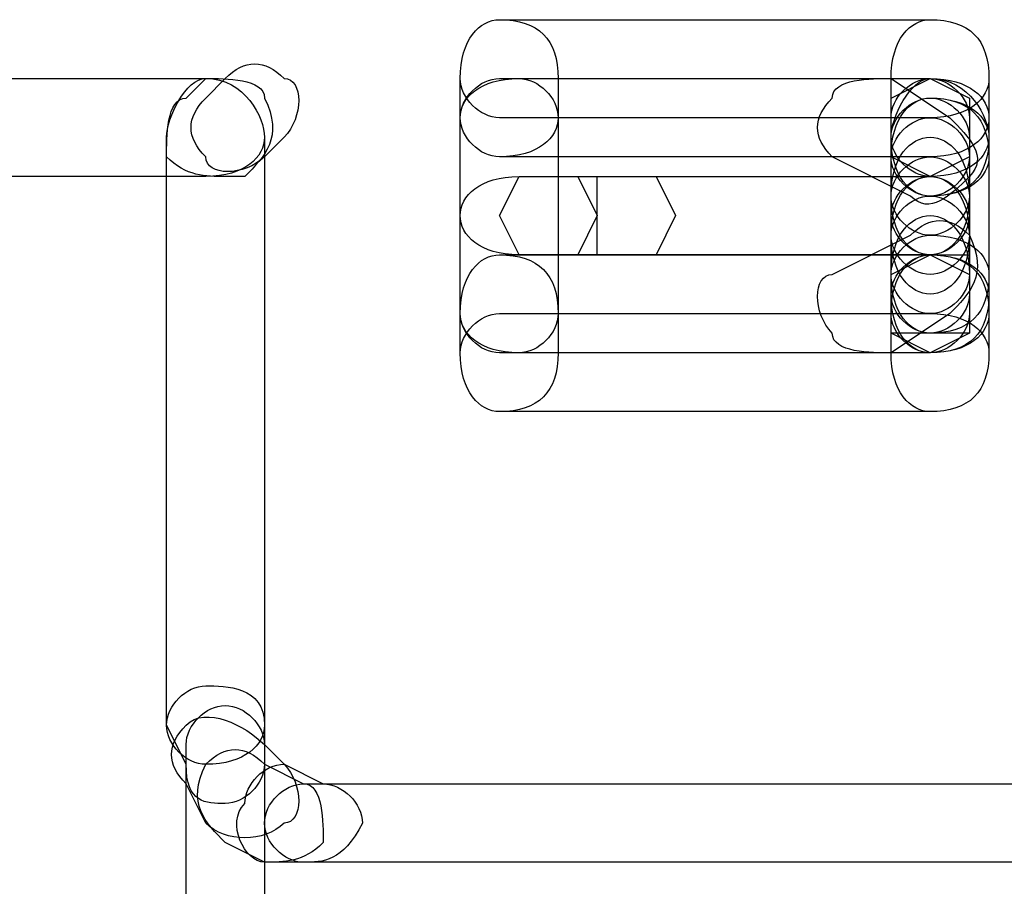
# Model space of a CAD drawing. Units: millimetres. Extents: x -42 to -7.2, y -78 to -32.4.
# Drawn here: x -13.2 to -11.1, y -66.4 to -64.5 of the extents above; entities that cross this region are included whole.
import ezdxf

# ---------------------------------------------------------------- set-up
doc = ezdxf.new("R2010")
doc.units = ezdxf.units.MM
doc.header["$MEASUREMENT"] = 0
doc.layers.add('layer 1', color=7, linetype='Continuous')

msp = doc.modelspace()

# ---------------------------------------------------------------- linework, layer by layer
at = {"layer": 'layer 1'}
for points, knots in [([(-12.2414, -64.6077), (-12.2414, -64.6077), (-12.2414, -64.6924), (-12.2414, -64.6924), (-12.2414, -64.6924), (-12.2414, -64.7347), (-12.1991, -64.777), (-12.1567, -64.777), (-12.1567, -64.777), (-12.0721, -64.777), (-12.0297, -64.7347), (-12.0297, -64.6924), (-12.0297, -64.6924), (-12.0297, -64.6924), (-12.0297, -64.6077), (-12.0297, -64.6077), (-12.0297, -64.6077), (-12.0297, -64.523), (-12.0721, -64.4807), (-12.1567, -64.4807), (-12.1567, -64.4807), (-12.1991, -64.4807), (-12.2414, -64.523), (-12.2414, -64.6077)], [0, 0, 0, 0, 0.142857, 0.142857, 0.142857, 0.142857, 0.285714, 0.285714, 0.285714, 0.285714, 0.428571, 0.428571, 0.428571, 0.428571, 0.571429, 0.571429, 0.571429, 0.571429, 0.714286, 0.714286, 0.714286, 0.714286, 1, 1, 1, 1]), ([(-12.1567, -64.6924), (-12.1567, -64.6924), (-11.2254, -64.6924), (-11.2254, -64.6924), (-11.2254, -64.6924), (-11.1407, -64.6924), (-11.0984, -64.65), (-11.0984, -64.6077), (-11.0984, -64.6077), (-11.0984, -64.523), (-11.1407, -64.4807), (-11.2254, -64.4807), (-11.2254, -64.4807), (-11.2254, -64.4807), (-12.1567, -64.4807), (-12.1567, -64.4807), (-12.1567, -64.4807), (-12.1991, -64.4807), (-12.2414, -64.523), (-12.2414, -64.6077), (-12.2414, -64.6077), (-12.2414, -64.65), (-12.1991, -64.6924), (-12.1567, -64.6924)], [0, 0, 0, 0, 0.142857, 0.142857, 0.142857, 0.142857, 0.285714, 0.285714, 0.285714, 0.285714, 0.428571, 0.428571, 0.428571, 0.428571, 0.571429, 0.571429, 0.571429, 0.571429, 0.714286, 0.714286, 0.714286, 0.714286, 1, 1, 1, 1]), ([(-12.2414, -64.6077), (-12.2414, -64.6077), (-12.2414, -65.2004), (-12.2414, -65.2004), (-12.2414, -65.2004), (-12.2414, -65.285), (-12.1991, -65.3274), (-12.1567, -65.3274), (-12.1567, -65.3274), (-12.0721, -65.3274), (-12.0297, -65.285), (-12.0297, -65.2004), (-12.0297, -65.2004), (-12.0297, -65.2004), (-12.0297, -64.6077), (-12.0297, -64.6077), (-12.0297, -64.6077), (-12.0297, -64.523), (-12.0721, -64.4807), (-12.1567, -64.4807), (-12.1567, -64.4807), (-12.1991, -64.4807), (-12.2414, -64.523), (-12.2414, -64.6077)], [0, 0, 0, 0, 0.142857, 0.142857, 0.142857, 0.142857, 0.285714, 0.285714, 0.285714, 0.285714, 0.428571, 0.428571, 0.428571, 0.428571, 0.571429, 0.571429, 0.571429, 0.571429, 0.714286, 0.714286, 0.714286, 0.714286, 1, 1, 1, 1]), ([(-11.3101, -64.6077), (-11.3101, -64.6077), (-11.3101, -65.2004), (-11.3101, -65.2004), (-11.3101, -65.2004), (-11.3101, -65.285), (-11.2677, -65.3274), (-11.2254, -65.3274), (-11.2254, -65.3274), (-11.1407, -65.3274), (-11.0984, -65.285), (-11.0984, -65.2004), (-11.0984, -65.2004), (-11.0984, -65.2004), (-11.0984, -64.6077), (-11.0984, -64.6077), (-11.0984, -64.6077), (-11.0984, -64.523), (-11.1407, -64.4807), (-11.2254, -64.4807), (-11.2254, -64.4807), (-11.2677, -64.4807), (-11.3101, -64.523), (-11.3101, -64.6077)], [0, 0, 0, 0, 0.142857, 0.142857, 0.142857, 0.142857, 0.285714, 0.285714, 0.285714, 0.285714, 0.428571, 0.428571, 0.428571, 0.428571, 0.571429, 0.571429, 0.571429, 0.571429, 0.714286, 0.714286, 0.714286, 0.714286, 1, 1, 1, 1]), ([(-12.7494, -64.6077), (-12.7494, -64.6077), (-12.7917, -64.65), (-12.7917, -64.65), (-12.7917, -64.65), (-12.8341, -64.6924), (-12.8341, -64.7347), (-12.7917, -64.777), (-12.7917, -64.777), (-12.7917, -64.8194), (-12.7071, -64.8194), (-12.6647, -64.777), (-12.6647, -64.777), (-12.6647, -64.777), (-12.6224, -64.7347), (-12.6224, -64.7347), (-12.6224, -64.7347), (-12.5801, -64.6924), (-12.5801, -64.6077), (-12.6224, -64.6077), (-12.6224, -64.6077), (-12.6647, -64.5654), (-12.7071, -64.5654), (-12.7494, -64.6077)], [0, 0, 0, 0, 0.142857, 0.142857, 0.142857, 0.142857, 0.285714, 0.285714, 0.285714, 0.285714, 0.428571, 0.428571, 0.428571, 0.428571, 0.571429, 0.571429, 0.571429, 0.571429, 0.714286, 0.714286, 0.714286, 0.714286, 1, 1, 1, 1]), ([(-12.7917, -64.6077), (-12.7917, -64.6077), (-13.6384, -64.6077), (-13.6384, -64.6077), (-13.6384, -64.6077), (-13.6807, -64.6077), (-13.7654, -64.6924), (-13.7654, -64.7347), (-13.7654, -64.7347), (-13.7654, -64.777), (-13.6807, -64.8194), (-13.6384, -64.8194), (-13.6384, -64.8194), (-13.6384, -64.8194), (-12.7917, -64.8194), (-12.7917, -64.8194), (-12.7917, -64.8194), (-12.7071, -64.8194), (-12.6647, -64.777), (-12.6647, -64.7347), (-12.6647, -64.7347), (-12.6647, -64.6924), (-12.7071, -64.6077), (-12.7917, -64.6077)], [0, 0, 0, 0, 0.142857, 0.142857, 0.142857, 0.142857, 0.285714, 0.285714, 0.285714, 0.285714, 0.428571, 0.428571, 0.428571, 0.428571, 0.571429, 0.571429, 0.571429, 0.571429, 0.714286, 0.714286, 0.714286, 0.714286, 1, 1, 1, 1]), ([(-12.8764, -64.7347), (-12.8764, -64.7347), (-12.8764, -66.0047), (-12.8764, -66.0047), (-12.8764, -66.0047), (-12.8764, -66.047), (-12.8341, -66.0894), (-12.7917, -66.0894), (-12.7917, -66.0894), (-12.7071, -66.0894), (-12.6647, -66.047), (-12.6647, -66.0047), (-12.6647, -66.0047), (-12.6647, -66.0047), (-12.6647, -64.7347), (-12.6647, -64.7347), (-12.6647, -64.7347), (-12.6647, -64.6924), (-12.7071, -64.6077), (-12.7917, -64.6077), (-12.7917, -64.6077), (-12.8341, -64.6077), (-12.8764, -64.6924), (-12.8764, -64.7347)], [0, 0, 0, 0, 0.142857, 0.142857, 0.142857, 0.142857, 0.285714, 0.285714, 0.285714, 0.285714, 0.428571, 0.428571, 0.428571, 0.428571, 0.571429, 0.571429, 0.571429, 0.571429, 0.714286, 0.714286, 0.714286, 0.714286, 1, 1, 1, 1]), ([(-12.7917, -64.6077), (-12.7917, -64.6077), (-12.8341, -64.65), (-12.8341, -64.65), (-12.8341, -64.65), (-12.8764, -64.65), (-12.8764, -64.7347), (-12.8764, -64.777), (-12.8764, -64.777), (-12.8341, -64.8194), (-12.7917, -64.8194), (-12.7494, -64.8194), (-12.7494, -64.8194), (-12.7494, -64.8194), (-12.7071, -64.8194), (-12.7071, -64.8194), (-12.7071, -64.8194), (-12.6647, -64.777), (-12.6224, -64.7347), (-12.6647, -64.65), (-12.6647, -64.65), (-12.6647, -64.6077), (-12.7494, -64.6077), (-12.7917, -64.6077)], [0, 0, 0, 0, 0.142857, 0.142857, 0.142857, 0.142857, 0.285714, 0.285714, 0.285714, 0.285714, 0.428571, 0.428571, 0.428571, 0.428571, 0.571429, 0.571429, 0.571429, 0.571429, 0.714286, 0.714286, 0.714286, 0.714286, 1, 1, 1, 1]), ([(-12.2414, -64.6924), (-12.2414, -64.6924), (-12.2414, -65.1157), (-12.2414, -65.1157), (-12.2414, -65.1157), (-12.2414, -65.158), (-12.1991, -65.2004), (-12.1144, -65.2004), (-12.1144, -65.2004), (-12.0721, -65.2004), (-12.0297, -65.158), (-12.0297, -65.1157), (-12.0297, -65.1157), (-12.0297, -65.1157), (-12.0297, -64.6924), (-12.0297, -64.6924), (-12.0297, -64.6924), (-12.0297, -64.65), (-12.0721, -64.6077), (-12.1144, -64.6077), (-12.1144, -64.6077), (-12.1991, -64.6077), (-12.2414, -64.65), (-12.2414, -64.6924)], [0, 0, 0, 0, 0.142857, 0.142857, 0.142857, 0.142857, 0.285714, 0.285714, 0.285714, 0.285714, 0.428571, 0.428571, 0.428571, 0.428571, 0.571429, 0.571429, 0.571429, 0.571429, 0.714286, 0.714286, 0.714286, 0.714286, 1, 1, 1, 1]), ([(-11.2254, -64.6077), (-11.2254, -64.6077), (-12.1567, -64.6077), (-12.1567, -64.6077), (-12.1567, -64.6077), (-12.1991, -64.6077), (-12.2414, -64.65), (-12.2414, -64.6924), (-12.2414, -64.6924), (-12.2414, -64.7347), (-12.1991, -64.777), (-12.1567, -64.777), (-12.1567, -64.777), (-12.1567, -64.777), (-11.2254, -64.777), (-11.2254, -64.777), (-11.2254, -64.777), (-11.1407, -64.777), (-11.0984, -64.7347), (-11.0984, -64.6924), (-11.0984, -64.6924), (-11.0984, -64.65), (-11.1407, -64.6077), (-11.2254, -64.6077)], [0, 0, 0, 0, 0.142857, 0.142857, 0.142857, 0.142857, 0.285714, 0.285714, 0.285714, 0.285714, 0.428571, 0.428571, 0.428571, 0.428571, 0.571429, 0.571429, 0.571429, 0.571429, 0.714286, 0.714286, 0.714286, 0.714286, 1, 1, 1, 1]), ([(-11.4371, -64.777), (-11.4371, -64.777), (-11.2677, -64.8617), (-11.2677, -64.8617), (-11.2677, -64.8617), (-11.2254, -64.904), (-11.1831, -64.8617), (-11.1407, -64.8194), (-11.1407, -64.8194), (-11.0984, -64.777), (-11.1407, -64.7347), (-11.1831, -64.6924), (-11.1831, -64.6924), (-11.1831, -64.6924), (-11.3101, -64.6077), (-11.3101, -64.6077), (-11.3101, -64.6077), (-11.3524, -64.6077), (-11.4371, -64.6077), (-11.4371, -64.65), (-11.4371, -64.65), (-11.4794, -64.6924), (-11.4794, -64.7347), (-11.4371, -64.777)], [0, 0, 0, 0, 0.142857, 0.142857, 0.142857, 0.142857, 0.285714, 0.285714, 0.285714, 0.285714, 0.428571, 0.428571, 0.428571, 0.428571, 0.571429, 0.571429, 0.571429, 0.571429, 0.714286, 0.714286, 0.714286, 0.714286, 1, 1, 1, 1]), ([(-11.2254, -64.8194), (-11.2254, -64.8194), (-11.1407, -64.777), (-11.1407, -64.777), (-11.1407, -64.777), (-11.1407, -64.777), (-11.1407, -64.7347), (-11.1407, -64.7347), (-11.1407, -64.7347), (-11.1407, -64.7347), (-11.1407, -64.65), (-11.1407, -64.65), (-11.1407, -64.65), (-11.1407, -64.65), (-11.2254, -64.6077), (-11.2254, -64.6077), (-11.2254, -64.6077), (-11.2254, -64.6077), (-11.3101, -64.65), (-11.3101, -64.65), (-11.3101, -64.65), (-11.3101, -64.65), (-11.3101, -64.7347), (-11.3101, -64.7347), (-11.3101, -64.7347), (-11.3101, -64.7347), (-11.3101, -64.777), (-11.3101, -64.777), (-11.3101, -64.777), (-11.3101, -64.777), (-11.2254, -64.8194), (-11.2254, -64.8194)], [0, 0, 0, 0, 0.111111, 0.111111, 0.111111, 0.111111, 0.222222, 0.222222, 0.222222, 0.222222, 0.333333, 0.333333, 0.333333, 0.333333, 0.444444, 0.444444, 0.444444, 0.444444, 0.555556, 0.555556, 0.555556, 0.555556, 0.666667, 0.666667, 0.666667, 0.666667, 0.777778, 0.777778, 0.777778, 0.777778, 1, 1, 1, 1]), ([(-11.3101, -64.6924), (-11.3101, -64.6924), (-11.3101, -64.777), (-11.3101, -64.777), (-11.3101, -64.777), (-11.3101, -64.8194), (-11.2677, -64.8617), (-11.2254, -64.8617), (-11.2254, -64.8617), (-11.1831, -64.8617), (-11.1407, -64.8194), (-11.1407, -64.777), (-11.1407, -64.777), (-11.1407, -64.777), (-11.1407, -64.6924), (-11.1407, -64.6924), (-11.1407, -64.6924), (-11.1407, -64.65), (-11.1831, -64.6077), (-11.2254, -64.6077), (-11.2254, -64.6077), (-11.2677, -64.6077), (-11.3101, -64.65), (-11.3101, -64.6924)], [0, 0, 0, 0, 0.142857, 0.142857, 0.142857, 0.142857, 0.285714, 0.285714, 0.285714, 0.285714, 0.428571, 0.428571, 0.428571, 0.428571, 0.571429, 0.571429, 0.571429, 0.571429, 0.714286, 0.714286, 0.714286, 0.714286, 1, 1, 1, 1]), ([(-11.2254, -64.8194), (-11.2254, -64.8194), (-11.1407, -64.777), (-11.1407, -64.777), (-11.1407, -64.777), (-11.1407, -64.777), (-11.1407, -64.6924), (-11.1407, -64.6924), (-11.1407, -64.6924), (-11.1407, -64.6924), (-11.1407, -64.65), (-11.1407, -64.65), (-11.1407, -64.65), (-11.1407, -64.65), (-11.2254, -64.6077), (-11.2254, -64.6077), (-11.2254, -64.6077), (-11.2254, -64.6077), (-11.3101, -64.65), (-11.3101, -64.65), (-11.3101, -64.65), (-11.3101, -64.65), (-11.3101, -64.6924), (-11.3101, -64.6924), (-11.3101, -64.6924), (-11.3101, -64.6924), (-11.3101, -64.777), (-11.3101, -64.777), (-11.3101, -64.777), (-11.3101, -64.777), (-11.2254, -64.8194), (-11.2254, -64.8194)], [0, 0, 0, 0, 0.111111, 0.111111, 0.111111, 0.111111, 0.222222, 0.222222, 0.222222, 0.222222, 0.333333, 0.333333, 0.333333, 0.333333, 0.444444, 0.444444, 0.444444, 0.444444, 0.555556, 0.555556, 0.555556, 0.555556, 0.666667, 0.666667, 0.666667, 0.666667, 0.777778, 0.777778, 0.777778, 0.777778, 1, 1, 1, 1]), ([(-11.2254, -64.8194), (-11.2254, -64.8194), (-11.1407, -64.777), (-11.1407, -64.777), (-11.1407, -64.777), (-11.1407, -64.777), (-11.1407, -64.7347), (-11.1407, -64.7347), (-11.1407, -64.7347), (-11.1407, -64.7347), (-11.1407, -64.65), (-11.1407, -64.65), (-11.1407, -64.65), (-11.1407, -64.65), (-11.2254, -64.6077), (-11.2254, -64.6077), (-11.2254, -64.6077), (-11.2254, -64.6077), (-11.3101, -64.65), (-11.3101, -64.65), (-11.3101, -64.65), (-11.3101, -64.65), (-11.3101, -64.7347), (-11.3101, -64.7347), (-11.3101, -64.7347), (-11.3101, -64.7347), (-11.3101, -64.777), (-11.3101, -64.777), (-11.3101, -64.777), (-11.3101, -64.777), (-11.2254, -64.8194), (-11.2254, -64.8194)], [0, 0, 0, 0, 0.111111, 0.111111, 0.111111, 0.111111, 0.222222, 0.222222, 0.222222, 0.222222, 0.333333, 0.333333, 0.333333, 0.333333, 0.444444, 0.444444, 0.444444, 0.444444, 0.555556, 0.555556, 0.555556, 0.555556, 0.666667, 0.666667, 0.666667, 0.666667, 0.777778, 0.777778, 0.777778, 0.777778, 1, 1, 1, 1]), ([(-11.2254, -64.8194), (-11.2254, -64.8194), (-11.1407, -64.777), (-11.1407, -64.777), (-11.1407, -64.777), (-11.1407, -64.777), (-11.1407, -64.7347), (-11.1407, -64.7347), (-11.1407, -64.7347), (-11.1407, -64.7347), (-11.1407, -64.65), (-11.1407, -64.65), (-11.1407, -64.65), (-11.1407, -64.65), (-11.2254, -64.6077), (-11.2254, -64.6077), (-11.2254, -64.6077), (-11.2254, -64.6077), (-11.3101, -64.65), (-11.3101, -64.65), (-11.3101, -64.65), (-11.3101, -64.65), (-11.3101, -64.7347), (-11.3101, -64.7347), (-11.3101, -64.7347), (-11.3101, -64.7347), (-11.3101, -64.777), (-11.3101, -64.777), (-11.3101, -64.777), (-11.3101, -64.777), (-11.2254, -64.8194), (-11.2254, -64.8194)], [0, 0, 0, 0, 0.111111, 0.111111, 0.111111, 0.111111, 0.222222, 0.222222, 0.222222, 0.222222, 0.333333, 0.333333, 0.333333, 0.333333, 0.444444, 0.444444, 0.444444, 0.444444, 0.555556, 0.555556, 0.555556, 0.555556, 0.666667, 0.666667, 0.666667, 0.666667, 0.777778, 0.777778, 0.777778, 0.777778, 1, 1, 1, 1]), ([(-11.2254, -64.8194), (-11.2254, -64.8194), (-11.2254, -64.8194), (-11.2254, -64.8194), (-11.2254, -64.8194), (-11.1407, -64.8194), (-11.0984, -64.777), (-11.0984, -64.7347), (-11.0984, -64.7347), (-11.0984, -64.6924), (-11.1407, -64.6077), (-11.2254, -64.6077), (-11.2254, -64.6077), (-11.2254, -64.6077), (-11.2254, -64.6077), (-11.2254, -64.6077), (-11.2254, -64.6077), (-11.2677, -64.6077), (-11.3101, -64.6924), (-11.3101, -64.7347), (-11.3101, -64.7347), (-11.3101, -64.777), (-11.2677, -64.8194), (-11.2254, -64.8194)], [0, 0, 0, 0, 0.142857, 0.142857, 0.142857, 0.142857, 0.285714, 0.285714, 0.285714, 0.285714, 0.428571, 0.428571, 0.428571, 0.428571, 0.571429, 0.571429, 0.571429, 0.571429, 0.714286, 0.714286, 0.714286, 0.714286, 1, 1, 1, 1]), ([(-11.3101, -64.7347), (-11.3101, -64.7347), (-11.3101, -64.8617), (-11.3101, -64.8617), (-11.3101, -64.8617), (-11.3101, -64.9464), (-11.2677, -64.9887), (-11.2254, -64.9887), (-11.2254, -64.9887), (-11.1831, -64.9887), (-11.1407, -64.9464), (-11.1407, -64.8617), (-11.1407, -64.8617), (-11.1407, -64.8617), (-11.1407, -64.7347), (-11.1407, -64.7347), (-11.1407, -64.7347), (-11.1407, -64.6924), (-11.1831, -64.65), (-11.2254, -64.65), (-11.2254, -64.65), (-11.2677, -64.65), (-11.3101, -64.6924), (-11.3101, -64.7347)], [0, 0, 0, 0, 0.142857, 0.142857, 0.142857, 0.142857, 0.285714, 0.285714, 0.285714, 0.285714, 0.428571, 0.428571, 0.428571, 0.428571, 0.571429, 0.571429, 0.571429, 0.571429, 0.714286, 0.714286, 0.714286, 0.714286, 1, 1, 1, 1]), ([(-11.2254, -64.8194), (-11.2254, -64.8194), (-11.2254, -64.8194), (-11.2254, -64.8194), (-11.2254, -64.8194), (-11.1407, -64.8194), (-11.0984, -64.777), (-11.0984, -64.7347), (-11.0984, -64.7347), (-11.0984, -64.6924), (-11.1407, -64.65), (-11.2254, -64.65), (-11.2254, -64.65), (-11.2254, -64.65), (-11.2254, -64.65), (-11.2254, -64.65), (-11.2254, -64.65), (-11.2677, -64.65), (-11.3101, -64.6924), (-11.3101, -64.7347), (-11.3101, -64.7347), (-11.3101, -64.777), (-11.2677, -64.8194), (-11.2254, -64.8194)], [0, 0, 0, 0, 0.142857, 0.142857, 0.142857, 0.142857, 0.285714, 0.285714, 0.285714, 0.285714, 0.428571, 0.428571, 0.428571, 0.428571, 0.571429, 0.571429, 0.571429, 0.571429, 0.714286, 0.714286, 0.714286, 0.714286, 1, 1, 1, 1]), ([(-11.2254, -64.8617), (-11.2254, -64.8617), (-11.2254, -64.8617), (-11.2254, -64.8617), (-11.2254, -64.8617), (-11.1407, -64.8617), (-11.0984, -64.8194), (-11.0984, -64.777), (-11.0984, -64.777), (-11.0984, -64.6924), (-11.1407, -64.65), (-11.2254, -64.65), (-11.2254, -64.65), (-11.2254, -64.65), (-11.2254, -64.65), (-11.2254, -64.65), (-11.2254, -64.65), (-11.2677, -64.65), (-11.3101, -64.6924), (-11.3101, -64.777), (-11.3101, -64.777), (-11.3101, -64.8194), (-11.2677, -64.8617), (-11.2254, -64.8617)], [0, 0, 0, 0, 0.142857, 0.142857, 0.142857, 0.142857, 0.285714, 0.285714, 0.285714, 0.285714, 0.428571, 0.428571, 0.428571, 0.428571, 0.571429, 0.571429, 0.571429, 0.571429, 0.714286, 0.714286, 0.714286, 0.714286, 1, 1, 1, 1]), ([(-11.2254, -64.8617), (-11.2254, -64.8617), (-11.2254, -64.8617), (-11.2254, -64.8617), (-11.2254, -64.8617), (-11.1407, -64.8617), (-11.0984, -64.8194), (-11.0984, -64.7347), (-11.0984, -64.7347), (-11.0984, -64.6924), (-11.1407, -64.65), (-11.2254, -64.65), (-11.2254, -64.65), (-11.2254, -64.65), (-11.2254, -64.65), (-11.2254, -64.65), (-11.2254, -64.65), (-11.2677, -64.65), (-11.3101, -64.6924), (-11.3101, -64.7347), (-11.3101, -64.7347), (-11.3101, -64.8194), (-11.2677, -64.8617), (-11.2254, -64.8617)], [0, 0, 0, 0, 0.142857, 0.142857, 0.142857, 0.142857, 0.285714, 0.285714, 0.285714, 0.285714, 0.428571, 0.428571, 0.428571, 0.428571, 0.571429, 0.571429, 0.571429, 0.571429, 0.714286, 0.714286, 0.714286, 0.714286, 1, 1, 1, 1]), ([(-11.3101, -64.777), (-11.3101, -64.777), (-11.3101, -64.8617), (-11.3101, -64.8617), (-11.3101, -64.8617), (-11.3101, -64.904), (-11.2677, -64.9464), (-11.2254, -64.9464), (-11.2254, -64.9464), (-11.1831, -64.9464), (-11.1407, -64.904), (-11.1407, -64.8617), (-11.1407, -64.8617), (-11.1407, -64.8617), (-11.1407, -64.777), (-11.1407, -64.777), (-11.1407, -64.777), (-11.1407, -64.7347), (-11.1831, -64.6924), (-11.2254, -64.6924), (-11.2254, -64.6924), (-11.2677, -64.6924), (-11.3101, -64.7347), (-11.3101, -64.777)], [0, 0, 0, 0, 0.142857, 0.142857, 0.142857, 0.142857, 0.285714, 0.285714, 0.285714, 0.285714, 0.428571, 0.428571, 0.428571, 0.428571, 0.571429, 0.571429, 0.571429, 0.571429, 0.714286, 0.714286, 0.714286, 0.714286, 1, 1, 1, 1]), ([(-11.3101, -64.8617), (-11.3101, -64.8617), (-11.3101, -64.904), (-11.3101, -64.904), (-11.3101, -64.904), (-11.3101, -64.9464), (-11.2677, -64.9887), (-11.2254, -64.9887), (-11.2254, -64.9887), (-11.1831, -64.9887), (-11.1407, -64.9464), (-11.1407, -64.904), (-11.1407, -64.904), (-11.1407, -64.904), (-11.1407, -64.8617), (-11.1407, -64.8617), (-11.1407, -64.8617), (-11.1407, -64.777), (-11.1831, -64.7347), (-11.2254, -64.7347), (-11.2254, -64.7347), (-11.2677, -64.7347), (-11.3101, -64.777), (-11.3101, -64.8617)], [0, 0, 0, 0, 0.142857, 0.142857, 0.142857, 0.142857, 0.285714, 0.285714, 0.285714, 0.285714, 0.428571, 0.428571, 0.428571, 0.428571, 0.571429, 0.571429, 0.571429, 0.571429, 0.714286, 0.714286, 0.714286, 0.714286, 1, 1, 1, 1]), ([(-11.3101, -64.8617), (-11.3101, -64.8617), (-11.3101, -64.904), (-11.3101, -64.904), (-11.3101, -64.904), (-11.3101, -64.9464), (-11.2677, -64.9887), (-11.2254, -64.9887), (-11.2254, -64.9887), (-11.1831, -64.9887), (-11.1407, -64.9464), (-11.1407, -64.904), (-11.1407, -64.904), (-11.1407, -64.904), (-11.1407, -64.8617), (-11.1407, -64.8617), (-11.1407, -64.8617), (-11.1407, -64.8194), (-11.1831, -64.777), (-11.2254, -64.777), (-11.2254, -64.777), (-11.2677, -64.777), (-11.3101, -64.8194), (-11.3101, -64.8617)], [0, 0, 0, 0, 0.142857, 0.142857, 0.142857, 0.142857, 0.285714, 0.285714, 0.285714, 0.285714, 0.428571, 0.428571, 0.428571, 0.428571, 0.571429, 0.571429, 0.571429, 0.571429, 0.714286, 0.714286, 0.714286, 0.714286, 1, 1, 1, 1]), ([(-11.2254, -64.8194), (-11.2254, -64.8194), (-12.1144, -64.8194), (-12.1144, -64.8194), (-12.1144, -64.8194), (-12.1991, -64.8194), (-12.2414, -64.8617), (-12.2414, -64.904), (-12.2414, -64.904), (-12.2414, -64.9464), (-12.1991, -64.9887), (-12.1144, -64.9887), (-12.1144, -64.9887), (-12.1144, -64.9887), (-11.2254, -64.9887), (-11.2254, -64.9887), (-11.2254, -64.9887), (-11.1831, -64.9887), (-11.1407, -64.9464), (-11.1407, -64.904), (-11.1407, -64.904), (-11.1407, -64.8617), (-11.1831, -64.8194), (-11.2254, -64.8194)], [0, 0, 0, 0, 0.142857, 0.142857, 0.142857, 0.142857, 0.285714, 0.285714, 0.285714, 0.285714, 0.428571, 0.428571, 0.428571, 0.428571, 0.571429, 0.571429, 0.571429, 0.571429, 0.714286, 0.714286, 0.714286, 0.714286, 1, 1, 1, 1]), ([(-12.1144, -64.9887), (-12.1144, -64.9887), (-11.2254, -64.9887), (-11.2254, -64.9887), (-11.2254, -64.9887), (-11.1831, -64.9887), (-11.1407, -64.9464), (-11.1407, -64.904), (-11.1407, -64.904), (-11.1407, -64.8617), (-11.1831, -64.8194), (-11.2254, -64.8194), (-11.2254, -64.8194), (-11.2254, -64.8194), (-12.1144, -64.8194), (-12.1144, -64.8194), (-12.1144, -64.8194), (-12.1991, -64.8194), (-12.2414, -64.8617), (-12.2414, -64.904), (-12.2414, -64.904), (-12.2414, -64.9464), (-12.1991, -64.9887), (-12.1144, -64.9887)], [0, 0, 0, 0, 0.142857, 0.142857, 0.142857, 0.142857, 0.285714, 0.285714, 0.285714, 0.285714, 0.428571, 0.428571, 0.428571, 0.428571, 0.571429, 0.571429, 0.571429, 0.571429, 0.714286, 0.714286, 0.714286, 0.714286, 1, 1, 1, 1]), ([(-12.0721, -64.9887), (-12.0721, -64.9887), (-11.9874, -64.9887), (-11.9874, -64.9887), (-11.9874, -64.9887), (-11.9874, -64.9887), (-11.9451, -64.904), (-11.9451, -64.904), (-11.9451, -64.904), (-11.9451, -64.904), (-11.9874, -64.8194), (-11.9874, -64.8194), (-11.9874, -64.8194), (-11.9874, -64.8194), (-12.0721, -64.8194), (-12.0721, -64.8194), (-12.0721, -64.8194), (-12.0721, -64.8194), (-12.1144, -64.8194), (-12.1144, -64.8194), (-12.1144, -64.8194), (-12.1144, -64.8194), (-12.1567, -64.904), (-12.1567, -64.904), (-12.1567, -64.904), (-12.1567, -64.904), (-12.1144, -64.9887), (-12.1144, -64.9887), (-12.1144, -64.9887), (-12.1144, -64.9887), (-12.0721, -64.9887), (-12.0721, -64.9887)], [0, 0, 0, 0, 0.111111, 0.111111, 0.111111, 0.111111, 0.222222, 0.222222, 0.222222, 0.222222, 0.333333, 0.333333, 0.333333, 0.333333, 0.444444, 0.444444, 0.444444, 0.444444, 0.555556, 0.555556, 0.555556, 0.555556, 0.666667, 0.666667, 0.666667, 0.666667, 0.777778, 0.777778, 0.777778, 0.777778, 1, 1, 1, 1]), ([(-12.0721, -64.9887), (-12.0721, -64.9887), (-11.9874, -64.9887), (-11.9874, -64.9887), (-11.9874, -64.9887), (-11.9874, -64.9887), (-11.9451, -64.904), (-11.9451, -64.904), (-11.9451, -64.904), (-11.9451, -64.904), (-11.9874, -64.8194), (-11.9874, -64.8194), (-11.9874, -64.8194), (-11.9874, -64.8194), (-12.0721, -64.8194), (-12.0721, -64.8194), (-12.0721, -64.8194), (-12.0721, -64.8194), (-12.1144, -64.8194), (-12.1144, -64.8194), (-12.1144, -64.8194), (-12.1144, -64.8194), (-12.1567, -64.904), (-12.1567, -64.904), (-12.1567, -64.904), (-12.1567, -64.904), (-12.1144, -64.9887), (-12.1144, -64.9887), (-12.1144, -64.9887), (-12.1144, -64.9887), (-12.0721, -64.9887), (-12.0721, -64.9887)], [0, 0, 0, 0, 0.111111, 0.111111, 0.111111, 0.111111, 0.222222, 0.222222, 0.222222, 0.222222, 0.333333, 0.333333, 0.333333, 0.333333, 0.444444, 0.444444, 0.444444, 0.444444, 0.555556, 0.555556, 0.555556, 0.555556, 0.666667, 0.666667, 0.666667, 0.666667, 0.777778, 0.777778, 0.777778, 0.777778, 1, 1, 1, 1]), ([(-11.8604, -64.9887), (-11.8604, -64.9887), (-11.8181, -64.9887), (-11.8181, -64.9887), (-11.8181, -64.9887), (-11.8181, -64.9887), (-11.7757, -64.904), (-11.7757, -64.904), (-11.7757, -64.904), (-11.7757, -64.904), (-11.8181, -64.8194), (-11.8181, -64.8194), (-11.8181, -64.8194), (-11.8181, -64.8194), (-11.8604, -64.8194), (-11.8604, -64.8194), (-11.8604, -64.8194), (-11.8604, -64.8194), (-11.9451, -64.8194), (-11.9451, -64.8194), (-11.9451, -64.8194), (-11.9451, -64.8194), (-11.9451, -64.904), (-11.9451, -64.904), (-11.9451, -64.904), (-11.9451, -64.904), (-11.9451, -64.9887), (-11.9451, -64.9887), (-11.9451, -64.9887), (-11.9451, -64.9887), (-11.8604, -64.9887), (-11.8604, -64.9887)], [0, 0, 0, 0, 0.111111, 0.111111, 0.111111, 0.111111, 0.222222, 0.222222, 0.222222, 0.222222, 0.333333, 0.333333, 0.333333, 0.333333, 0.444444, 0.444444, 0.444444, 0.444444, 0.555556, 0.555556, 0.555556, 0.555556, 0.666667, 0.666667, 0.666667, 0.666667, 0.777778, 0.777778, 0.777778, 0.777778, 1, 1, 1, 1]), ([(-11.8604, -64.9887), (-11.8604, -64.9887), (-11.8181, -64.9887), (-11.8181, -64.9887), (-11.8181, -64.9887), (-11.8181, -64.9887), (-11.7757, -64.904), (-11.7757, -64.904), (-11.7757, -64.904), (-11.7757, -64.904), (-11.8181, -64.8194), (-11.8181, -64.8194), (-11.8181, -64.8194), (-11.8181, -64.8194), (-11.8604, -64.8194), (-11.8604, -64.8194), (-11.8604, -64.8194), (-11.8604, -64.8194), (-11.9451, -64.8194), (-11.9451, -64.8194), (-11.9451, -64.8194), (-11.9451, -64.8194), (-11.9451, -64.904), (-11.9451, -64.904), (-11.9451, -64.904), (-11.9451, -64.904), (-11.9451, -64.9887), (-11.9451, -64.9887), (-11.9451, -64.9887), (-11.9451, -64.9887), (-11.8604, -64.9887), (-11.8604, -64.9887)], [0, 0, 0, 0, 0.111111, 0.111111, 0.111111, 0.111111, 0.222222, 0.222222, 0.222222, 0.222222, 0.333333, 0.333333, 0.333333, 0.333333, 0.444444, 0.444444, 0.444444, 0.444444, 0.555556, 0.555556, 0.555556, 0.555556, 0.666667, 0.666667, 0.666667, 0.666667, 0.777778, 0.777778, 0.777778, 0.777778, 1, 1, 1, 1]), ([(-11.3101, -64.9464), (-11.3101, -64.9464), (-11.3101, -65.0734), (-11.3101, -65.0734), (-11.3101, -65.0734), (-11.3101, -65.1157), (-11.2677, -65.158), (-11.2254, -65.158), (-11.2254, -65.158), (-11.1831, -65.158), (-11.1407, -65.1157), (-11.1407, -65.0734), (-11.1407, -65.0734), (-11.1407, -65.0734), (-11.1407, -64.9464), (-11.1407, -64.9464), (-11.1407, -64.9464), (-11.1407, -64.8617), (-11.1831, -64.8194), (-11.2254, -64.8194), (-11.2254, -64.8194), (-11.2677, -64.8194), (-11.3101, -64.8617), (-11.3101, -64.9464)], [0, 0, 0, 0, 0.142857, 0.142857, 0.142857, 0.142857, 0.285714, 0.285714, 0.285714, 0.285714, 0.428571, 0.428571, 0.428571, 0.428571, 0.571429, 0.571429, 0.571429, 0.571429, 0.714286, 0.714286, 0.714286, 0.714286, 1, 1, 1, 1]), ([(-11.3101, -64.904), (-11.3101, -64.904), (-11.3101, -64.9464), (-11.3101, -64.9464), (-11.3101, -64.9464), (-11.3101, -64.9887), (-11.2677, -65.031), (-11.2254, -65.031), (-11.2254, -65.031), (-11.1831, -65.031), (-11.1407, -64.9887), (-11.1407, -64.9464), (-11.1407, -64.9464), (-11.1407, -64.9464), (-11.1407, -64.904), (-11.1407, -64.904), (-11.1407, -64.904), (-11.1407, -64.8617), (-11.1831, -64.8194), (-11.2254, -64.8194), (-11.2254, -64.8194), (-11.2677, -64.8194), (-11.3101, -64.8617), (-11.3101, -64.904)], [0, 0, 0, 0, 0.142857, 0.142857, 0.142857, 0.142857, 0.285714, 0.285714, 0.285714, 0.285714, 0.428571, 0.428571, 0.428571, 0.428571, 0.571429, 0.571429, 0.571429, 0.571429, 0.714286, 0.714286, 0.714286, 0.714286, 1, 1, 1, 1]), ([(-11.3101, -64.904), (-11.3101, -64.904), (-11.3101, -64.9464), (-11.3101, -64.9464), (-11.3101, -64.9464), (-11.3101, -65.031), (-11.2677, -65.0734), (-11.2254, -65.0734), (-11.2254, -65.0734), (-11.1831, -65.0734), (-11.1407, -65.031), (-11.1407, -64.9464), (-11.1407, -64.9464), (-11.1407, -64.9464), (-11.1407, -64.904), (-11.1407, -64.904), (-11.1407, -64.904), (-11.1407, -64.8617), (-11.1831, -64.8194), (-11.2254, -64.8194), (-11.2254, -64.8194), (-11.2677, -64.8194), (-11.3101, -64.8617), (-11.3101, -64.904)], [0, 0, 0, 0, 0.142857, 0.142857, 0.142857, 0.142857, 0.285714, 0.285714, 0.285714, 0.285714, 0.428571, 0.428571, 0.428571, 0.428571, 0.571429, 0.571429, 0.571429, 0.571429, 0.714286, 0.714286, 0.714286, 0.714286, 1, 1, 1, 1]), ([(-11.3101, -64.9464), (-11.3101, -64.9464), (-11.3101, -65.031), (-11.3101, -65.031), (-11.3101, -65.031), (-11.3101, -65.0734), (-11.2677, -65.1157), (-11.2254, -65.1157), (-11.2254, -65.1157), (-11.1831, -65.1157), (-11.1407, -65.0734), (-11.1407, -65.031), (-11.1407, -65.031), (-11.1407, -65.031), (-11.1407, -64.9464), (-11.1407, -64.9464), (-11.1407, -64.9464), (-11.1407, -64.904), (-11.1831, -64.8617), (-11.2254, -64.8617), (-11.2254, -64.8617), (-11.2677, -64.8617), (-11.3101, -64.904), (-11.3101, -64.9464)], [0, 0, 0, 0, 0.142857, 0.142857, 0.142857, 0.142857, 0.285714, 0.285714, 0.285714, 0.285714, 0.428571, 0.428571, 0.428571, 0.428571, 0.571429, 0.571429, 0.571429, 0.571429, 0.714286, 0.714286, 0.714286, 0.714286, 1, 1, 1, 1]), ([(-11.2677, -64.9464), (-11.2677, -64.9464), (-11.4371, -65.031), (-11.4371, -65.031), (-11.4371, -65.031), (-11.4794, -65.031), (-11.4794, -65.1157), (-11.4371, -65.158), (-11.4371, -65.158), (-11.4371, -65.2004), (-11.3524, -65.2004), (-11.3101, -65.2004), (-11.3101, -65.2004), (-11.3101, -65.2004), (-11.1831, -65.1157), (-11.1831, -65.1157), (-11.1831, -65.1157), (-11.1407, -65.0734), (-11.0984, -65.031), (-11.1407, -64.9464), (-11.1407, -64.9464), (-11.1831, -64.904), (-11.2254, -64.904), (-11.2677, -64.9464)], [0, 0, 0, 0, 0.142857, 0.142857, 0.142857, 0.142857, 0.285714, 0.285714, 0.285714, 0.285714, 0.428571, 0.428571, 0.428571, 0.428571, 0.571429, 0.571429, 0.571429, 0.571429, 0.714286, 0.714286, 0.714286, 0.714286, 1, 1, 1, 1]), ([(-11.3101, -65.031), (-11.3101, -65.031), (-11.3101, -65.1157), (-11.3101, -65.1157), (-11.3101, -65.1157), (-11.3101, -65.158), (-11.2677, -65.2004), (-11.2254, -65.2004), (-11.2254, -65.2004), (-11.1831, -65.2004), (-11.1407, -65.158), (-11.1407, -65.1157), (-11.1407, -65.1157), (-11.1407, -65.1157), (-11.1407, -65.031), (-11.1407, -65.031), (-11.1407, -65.031), (-11.1407, -64.9464), (-11.1831, -64.904), (-11.2254, -64.904), (-11.2254, -64.904), (-11.2677, -64.904), (-11.3101, -64.9464), (-11.3101, -65.031)], [0, 0, 0, 0, 0.142857, 0.142857, 0.142857, 0.142857, 0.285714, 0.285714, 0.285714, 0.285714, 0.428571, 0.428571, 0.428571, 0.428571, 0.571429, 0.571429, 0.571429, 0.571429, 0.714286, 0.714286, 0.714286, 0.714286, 1, 1, 1, 1]), ([(-11.2254, -65.158), (-11.2254, -65.158), (-11.2254, -65.158), (-11.2254, -65.158), (-11.2254, -65.158), (-11.1407, -65.158), (-11.0984, -65.1157), (-11.0984, -65.031), (-11.0984, -65.031), (-11.0984, -64.9887), (-11.1407, -64.9464), (-11.2254, -64.9464), (-11.2254, -64.9464), (-11.2254, -64.9464), (-11.2254, -64.9464), (-11.2254, -64.9464), (-11.2254, -64.9464), (-11.2677, -64.9464), (-11.3101, -64.9887), (-11.3101, -65.031), (-11.3101, -65.031), (-11.3101, -65.1157), (-11.2677, -65.158), (-11.2254, -65.158)], [0, 0, 0, 0, 0.142857, 0.142857, 0.142857, 0.142857, 0.285714, 0.285714, 0.285714, 0.285714, 0.428571, 0.428571, 0.428571, 0.428571, 0.571429, 0.571429, 0.571429, 0.571429, 0.714286, 0.714286, 0.714286, 0.714286, 1, 1, 1, 1]), ([(-12.2414, -65.1157), (-12.2414, -65.1157), (-12.2414, -65.2004), (-12.2414, -65.2004), (-12.2414, -65.2004), (-12.2414, -65.285), (-12.1991, -65.3274), (-12.1567, -65.3274), (-12.1567, -65.3274), (-12.0721, -65.3274), (-12.0297, -65.285), (-12.0297, -65.2004), (-12.0297, -65.2004), (-12.0297, -65.2004), (-12.0297, -65.1157), (-12.0297, -65.1157), (-12.0297, -65.1157), (-12.0297, -65.031), (-12.0721, -64.9887), (-12.1567, -64.9887), (-12.1567, -64.9887), (-12.1991, -64.9887), (-12.2414, -65.031), (-12.2414, -65.1157)], [0, 0, 0, 0, 0.142857, 0.142857, 0.142857, 0.142857, 0.285714, 0.285714, 0.285714, 0.285714, 0.428571, 0.428571, 0.428571, 0.428571, 0.571429, 0.571429, 0.571429, 0.571429, 0.714286, 0.714286, 0.714286, 0.714286, 1, 1, 1, 1]), ([(-12.1567, -65.2004), (-12.1567, -65.2004), (-11.2254, -65.2004), (-11.2254, -65.2004), (-11.2254, -65.2004), (-11.1407, -65.2004), (-11.0984, -65.158), (-11.0984, -65.1157), (-11.0984, -65.1157), (-11.0984, -65.031), (-11.1407, -64.9887), (-11.2254, -64.9887), (-11.2254, -64.9887), (-11.2254, -64.9887), (-12.1567, -64.9887), (-12.1567, -64.9887), (-12.1567, -64.9887), (-12.1991, -64.9887), (-12.2414, -65.031), (-12.2414, -65.1157), (-12.2414, -65.1157), (-12.2414, -65.158), (-12.1991, -65.2004), (-12.1567, -65.2004)], [0, 0, 0, 0, 0.142857, 0.142857, 0.142857, 0.142857, 0.285714, 0.285714, 0.285714, 0.285714, 0.428571, 0.428571, 0.428571, 0.428571, 0.571429, 0.571429, 0.571429, 0.571429, 0.714286, 0.714286, 0.714286, 0.714286, 1, 1, 1, 1]), ([(-11.2254, -65.2004), (-11.2254, -65.2004), (-11.1407, -65.158), (-11.1407, -65.158), (-11.1407, -65.158), (-11.1407, -65.158), (-11.1407, -65.0734), (-11.1407, -65.0734), (-11.1407, -65.0734), (-11.1407, -65.0734), (-11.1407, -65.031), (-11.1407, -65.031), (-11.1407, -65.031), (-11.1407, -65.031), (-11.2254, -64.9887), (-11.2254, -64.9887), (-11.2254, -64.9887), (-11.2254, -64.9887), (-11.3101, -65.031), (-11.3101, -65.031), (-11.3101, -65.031), (-11.3101, -65.031), (-11.3101, -65.0734), (-11.3101, -65.0734), (-11.3101, -65.0734), (-11.3101, -65.0734), (-11.3101, -65.158), (-11.3101, -65.158), (-11.3101, -65.158), (-11.3101, -65.158), (-11.2254, -65.2004), (-11.2254, -65.2004)], [0, 0, 0, 0, 0.111111, 0.111111, 0.111111, 0.111111, 0.222222, 0.222222, 0.222222, 0.222222, 0.333333, 0.333333, 0.333333, 0.333333, 0.444444, 0.444444, 0.444444, 0.444444, 0.555556, 0.555556, 0.555556, 0.555556, 0.666667, 0.666667, 0.666667, 0.666667, 0.777778, 0.777778, 0.777778, 0.777778, 1, 1, 1, 1]), ([(-11.2254, -65.2004), (-11.2254, -65.2004), (-11.1407, -65.158), (-11.1407, -65.158), (-11.1407, -65.158), (-11.1407, -65.158), (-11.1407, -65.0734), (-11.1407, -65.0734), (-11.1407, -65.0734), (-11.1407, -65.0734), (-11.1407, -65.031), (-11.1407, -65.031), (-11.1407, -65.031), (-11.1407, -65.031), (-11.2254, -64.9887), (-11.2254, -64.9887), (-11.2254, -64.9887), (-11.2254, -64.9887), (-11.3101, -65.031), (-11.3101, -65.031), (-11.3101, -65.031), (-11.3101, -65.031), (-11.3101, -65.0734), (-11.3101, -65.0734), (-11.3101, -65.0734), (-11.3101, -65.0734), (-11.3101, -65.158), (-11.3101, -65.158), (-11.3101, -65.158), (-11.3101, -65.158), (-11.2254, -65.2004), (-11.2254, -65.2004)], [0, 0, 0, 0, 0.111111, 0.111111, 0.111111, 0.111111, 0.222222, 0.222222, 0.222222, 0.222222, 0.333333, 0.333333, 0.333333, 0.333333, 0.444444, 0.444444, 0.444444, 0.444444, 0.555556, 0.555556, 0.555556, 0.555556, 0.666667, 0.666667, 0.666667, 0.666667, 0.777778, 0.777778, 0.777778, 0.777778, 1, 1, 1, 1]), ([(-11.2254, -65.2004), (-11.2254, -65.2004), (-11.1407, -65.158), (-11.1407, -65.158), (-11.1407, -65.158), (-11.1407, -65.158), (-11.1407, -65.0734), (-11.1407, -65.0734), (-11.1407, -65.0734), (-11.1407, -65.0734), (-11.1407, -65.031), (-11.1407, -65.031), (-11.1407, -65.031), (-11.1407, -65.031), (-11.2254, -64.9887), (-11.2254, -64.9887), (-11.2254, -64.9887), (-11.2254, -64.9887), (-11.3101, -65.031), (-11.3101, -65.031), (-11.3101, -65.031), (-11.3101, -65.031), (-11.3101, -65.0734), (-11.3101, -65.0734), (-11.3101, -65.0734), (-11.3101, -65.0734), (-11.3101, -65.158), (-11.3101, -65.158), (-11.3101, -65.158), (-11.3101, -65.158), (-11.2254, -65.2004), (-11.2254, -65.2004)], [0, 0, 0, 0, 0.111111, 0.111111, 0.111111, 0.111111, 0.222222, 0.222222, 0.222222, 0.222222, 0.333333, 0.333333, 0.333333, 0.333333, 0.444444, 0.444444, 0.444444, 0.444444, 0.555556, 0.555556, 0.555556, 0.555556, 0.666667, 0.666667, 0.666667, 0.666667, 0.777778, 0.777778, 0.777778, 0.777778, 1, 1, 1, 1]), ([(-11.2254, -65.2004), (-11.2254, -65.2004), (-11.2254, -65.2004), (-11.2254, -65.2004), (-11.2254, -65.2004), (-11.1407, -65.2004), (-11.0984, -65.158), (-11.0984, -65.1157), (-11.0984, -65.1157), (-11.0984, -65.031), (-11.1407, -64.9887), (-11.2254, -64.9887), (-11.2254, -64.9887), (-11.2254, -64.9887), (-11.2254, -64.9887), (-11.2254, -64.9887), (-11.2254, -64.9887), (-11.2677, -64.9887), (-11.3101, -65.031), (-11.3101, -65.1157), (-11.3101, -65.1157), (-11.3101, -65.158), (-11.2677, -65.2004), (-11.2254, -65.2004)], [0, 0, 0, 0, 0.142857, 0.142857, 0.142857, 0.142857, 0.285714, 0.285714, 0.285714, 0.285714, 0.428571, 0.428571, 0.428571, 0.428571, 0.571429, 0.571429, 0.571429, 0.571429, 0.714286, 0.714286, 0.714286, 0.714286, 1, 1, 1, 1]), ([(-11.2254, -65.158), (-11.2254, -65.158), (-11.1407, -65.158), (-11.1407, -65.158), (-11.1407, -65.158), (-11.1407, -65.158), (-11.1407, -65.0734), (-11.1407, -65.0734), (-11.1407, -65.0734), (-11.1407, -65.0734), (-11.1407, -64.9887), (-11.1407, -64.9887), (-11.1407, -64.9887), (-11.1407, -64.9887), (-11.2254, -64.9887), (-11.2254, -64.9887), (-11.2254, -64.9887), (-11.2254, -64.9887), (-11.3101, -64.9887), (-11.3101, -64.9887), (-11.3101, -64.9887), (-11.3101, -64.9887), (-11.3101, -65.0734), (-11.3101, -65.0734), (-11.3101, -65.0734), (-11.3101, -65.0734), (-11.3101, -65.158), (-11.3101, -65.158), (-11.3101, -65.158), (-11.3101, -65.158), (-11.2254, -65.158), (-11.2254, -65.158)], [0, 0, 0, 0, 0.111111, 0.111111, 0.111111, 0.111111, 0.222222, 0.222222, 0.222222, 0.222222, 0.333333, 0.333333, 0.333333, 0.333333, 0.444444, 0.444444, 0.444444, 0.444444, 0.555556, 0.555556, 0.555556, 0.555556, 0.666667, 0.666667, 0.666667, 0.666667, 0.777778, 0.777778, 0.777778, 0.777778, 1, 1, 1, 1]), ([(-11.2254, -65.2004), (-11.2254, -65.2004), (-11.2254, -65.2004), (-11.2254, -65.2004), (-11.2254, -65.2004), (-11.1407, -65.2004), (-11.0984, -65.158), (-11.0984, -65.0734), (-11.0984, -65.0734), (-11.0984, -65.031), (-11.1407, -64.9887), (-11.2254, -64.9887), (-11.2254, -64.9887), (-11.2254, -64.9887), (-11.2254, -64.9887), (-11.2254, -64.9887), (-11.2254, -64.9887), (-11.2677, -64.9887), (-11.3101, -65.031), (-11.3101, -65.0734), (-11.3101, -65.0734), (-11.3101, -65.158), (-11.2677, -65.2004), (-11.2254, -65.2004)], [0, 0, 0, 0, 0.142857, 0.142857, 0.142857, 0.142857, 0.285714, 0.285714, 0.285714, 0.285714, 0.428571, 0.428571, 0.428571, 0.428571, 0.571429, 0.571429, 0.571429, 0.571429, 0.714286, 0.714286, 0.714286, 0.714286, 1, 1, 1, 1]), ([(-11.2254, -65.2004), (-11.2254, -65.2004), (-11.2254, -65.2004), (-11.2254, -65.2004), (-11.2254, -65.2004), (-11.1407, -65.2004), (-11.0984, -65.158), (-11.0984, -65.1157), (-11.0984, -65.1157), (-11.0984, -65.031), (-11.1407, -64.9887), (-11.2254, -64.9887), (-11.2254, -64.9887), (-11.2254, -64.9887), (-11.2254, -64.9887), (-11.2254, -64.9887), (-11.2254, -64.9887), (-11.2677, -64.9887), (-11.3101, -65.031), (-11.3101, -65.1157), (-11.3101, -65.1157), (-11.3101, -65.158), (-11.2677, -65.2004), (-11.2254, -65.2004)], [0, 0, 0, 0, 0.142857, 0.142857, 0.142857, 0.142857, 0.285714, 0.285714, 0.285714, 0.285714, 0.428571, 0.428571, 0.428571, 0.428571, 0.571429, 0.571429, 0.571429, 0.571429, 0.714286, 0.714286, 0.714286, 0.714286, 1, 1, 1, 1]), ([(-11.2254, -65.1157), (-11.2254, -65.1157), (-12.1567, -65.1157), (-12.1567, -65.1157), (-12.1567, -65.1157), (-12.1991, -65.1157), (-12.2414, -65.158), (-12.2414, -65.2004), (-12.2414, -65.2004), (-12.2414, -65.285), (-12.1991, -65.3274), (-12.1567, -65.3274), (-12.1567, -65.3274), (-12.1567, -65.3274), (-11.2254, -65.3274), (-11.2254, -65.3274), (-11.2254, -65.3274), (-11.1407, -65.3274), (-11.0984, -65.285), (-11.0984, -65.2004), (-11.0984, -65.2004), (-11.0984, -65.158), (-11.1407, -65.1157), (-11.2254, -65.1157)], [0, 0, 0, 0, 0.142857, 0.142857, 0.142857, 0.142857, 0.285714, 0.285714, 0.285714, 0.285714, 0.428571, 0.428571, 0.428571, 0.428571, 0.571429, 0.571429, 0.571429, 0.571429, 0.714286, 0.714286, 0.714286, 0.714286, 1, 1, 1, 1]), ([(-12.8764, -66.0047), (-12.8764, -66.0047), (-12.8341, -66.0894), (-12.8341, -66.0894), (-12.8341, -66.0894), (-12.8341, -66.174), (-12.7917, -66.174), (-12.7494, -66.174), (-12.7494, -66.174), (-12.7071, -66.174), (-12.6647, -66.1317), (-12.6647, -66.0894), (-12.6647, -66.0894), (-12.6647, -66.0894), (-12.6647, -66.0047), (-12.6647, -66.0047), (-12.6647, -66.0047), (-12.6647, -65.92), (-12.7494, -65.92), (-12.7917, -65.92), (-12.7917, -65.92), (-12.8341, -65.92), (-12.8764, -65.9624), (-12.8764, -66.0047)], [0, 0, 0, 0, 0.142857, 0.142857, 0.142857, 0.142857, 0.285714, 0.285714, 0.285714, 0.285714, 0.428571, 0.428571, 0.428571, 0.428571, 0.571429, 0.571429, 0.571429, 0.571429, 0.714286, 0.714286, 0.714286, 0.714286, 1, 1, 1, 1]), ([(-12.8341, -66.1317), (-12.8341, -66.1317), (-12.7917, -66.2164), (-12.7917, -66.2164), (-12.7917, -66.2164), (-12.7494, -66.2587), (-12.6647, -66.2587), (-12.6224, -66.2164), (-12.6224, -66.2164), (-12.5801, -66.2164), (-12.5801, -66.1317), (-12.6224, -66.0894), (-12.6224, -66.0894), (-12.6224, -66.0894), (-12.6647, -66.047), (-12.6647, -66.047), (-12.6647, -66.047), (-12.7071, -66.0047), (-12.7917, -65.9624), (-12.8341, -66.0047), (-12.8341, -66.0047), (-12.8764, -66.047), (-12.8764, -66.0894), (-12.8341, -66.1317)], [0, 0, 0, 0, 0.142857, 0.142857, 0.142857, 0.142857, 0.285714, 0.285714, 0.285714, 0.285714, 0.428571, 0.428571, 0.428571, 0.428571, 0.571429, 0.571429, 0.571429, 0.571429, 0.714286, 0.714286, 0.714286, 0.714286, 1, 1, 1, 1]), ([(-12.8341, -66.047), (-12.8341, -66.047), (-12.8341, -67.6557), (-12.8341, -67.6557), (-12.8341, -67.6557), (-12.8341, -67.698), (-12.7917, -67.7404), (-12.7494, -67.7404), (-12.7494, -67.7404), (-12.7071, -67.7404), (-12.6647, -67.698), (-12.6647, -67.6557), (-12.6647, -67.6557), (-12.6647, -67.6557), (-12.6647, -66.047), (-12.6647, -66.047), (-12.6647, -66.047), (-12.6647, -66.0047), (-12.7071, -65.9624), (-12.7494, -65.9624), (-12.7494, -65.9624), (-12.7917, -65.9624), (-12.8341, -66.0047), (-12.8341, -66.047)], [0, 0, 0, 0, 0.142857, 0.142857, 0.142857, 0.142857, 0.285714, 0.285714, 0.285714, 0.285714, 0.428571, 0.428571, 0.428571, 0.428571, 0.571429, 0.571429, 0.571429, 0.571429, 0.714286, 0.714286, 0.714286, 0.714286, 1, 1, 1, 1]), ([(-12.7494, -66.2587), (-12.7494, -66.2587), (-12.6647, -66.301), (-12.6647, -66.301), (-12.6647, -66.301), (-12.6224, -66.301), (-12.5801, -66.301), (-12.5377, -66.2587), (-12.5377, -66.2587), (-12.5377, -66.2164), (-12.5377, -66.1317), (-12.5801, -66.1317), (-12.5801, -66.1317), (-12.5801, -66.1317), (-12.6647, -66.0894), (-12.6647, -66.0894), (-12.6647, -66.0894), (-12.7071, -66.047), (-12.7494, -66.047), (-12.7917, -66.0894), (-12.7917, -66.0894), (-12.8341, -66.174), (-12.7917, -66.2164), (-12.7494, -66.2587)], [0, 0, 0, 0, 0.142857, 0.142857, 0.142857, 0.142857, 0.285714, 0.285714, 0.285714, 0.285714, 0.428571, 0.428571, 0.428571, 0.428571, 0.571429, 0.571429, 0.571429, 0.571429, 0.714286, 0.714286, 0.714286, 0.714286, 1, 1, 1, 1]), ([(-12.6647, -66.301), (-12.6647, -66.301), (-12.5801, -66.301), (-12.5801, -66.301), (-12.5801, -66.301), (-12.5377, -66.301), (-12.4954, -66.301), (-12.4531, -66.2164), (-12.4531, -66.2164), (-12.4531, -66.174), (-12.4954, -66.1317), (-12.5377, -66.1317), (-12.5377, -66.1317), (-12.5377, -66.1317), (-12.6224, -66.0894), (-12.6224, -66.0894), (-12.6224, -66.0894), (-12.6647, -66.0894), (-12.7071, -66.1317), (-12.7071, -66.174), (-12.7071, -66.174), (-12.7494, -66.2164), (-12.7071, -66.301), (-12.6647, -66.301)], [0, 0, 0, 0, 0.142857, 0.142857, 0.142857, 0.142857, 0.285714, 0.285714, 0.285714, 0.285714, 0.428571, 0.428571, 0.428571, 0.428571, 0.571429, 0.571429, 0.571429, 0.571429, 0.714286, 0.714286, 0.714286, 0.714286, 1, 1, 1, 1]), ([(-10.2517, -66.1317), (-10.2517, -66.1317), (-12.5801, -66.1317), (-12.5801, -66.1317), (-12.5801, -66.1317), (-12.6224, -66.1317), (-12.6647, -66.174), (-12.6647, -66.2164), (-12.6647, -66.2164), (-12.6647, -66.2587), (-12.6224, -66.301), (-12.5801, -66.301), (-12.5801, -66.301), (-12.5801, -66.301), (-10.2517, -66.301), (-10.2517, -66.301), (-10.2517, -66.301), (-10.2094, -66.301), (-10.1671, -66.2587), (-10.1671, -66.2164), (-10.1671, -66.2164), (-10.1671, -66.174), (-10.2094, -66.1317), (-10.2517, -66.1317)], [0, 0, 0, 0, 0.142857, 0.142857, 0.142857, 0.142857, 0.285714, 0.285714, 0.285714, 0.285714, 0.428571, 0.428571, 0.428571, 0.428571, 0.571429, 0.571429, 0.571429, 0.571429, 0.714286, 0.714286, 0.714286, 0.714286, 1, 1, 1, 1])]:
    msp.add_open_spline(points, degree=3, knots=knots, dxfattribs=at)

doc.saveas('drawing.dxf')
